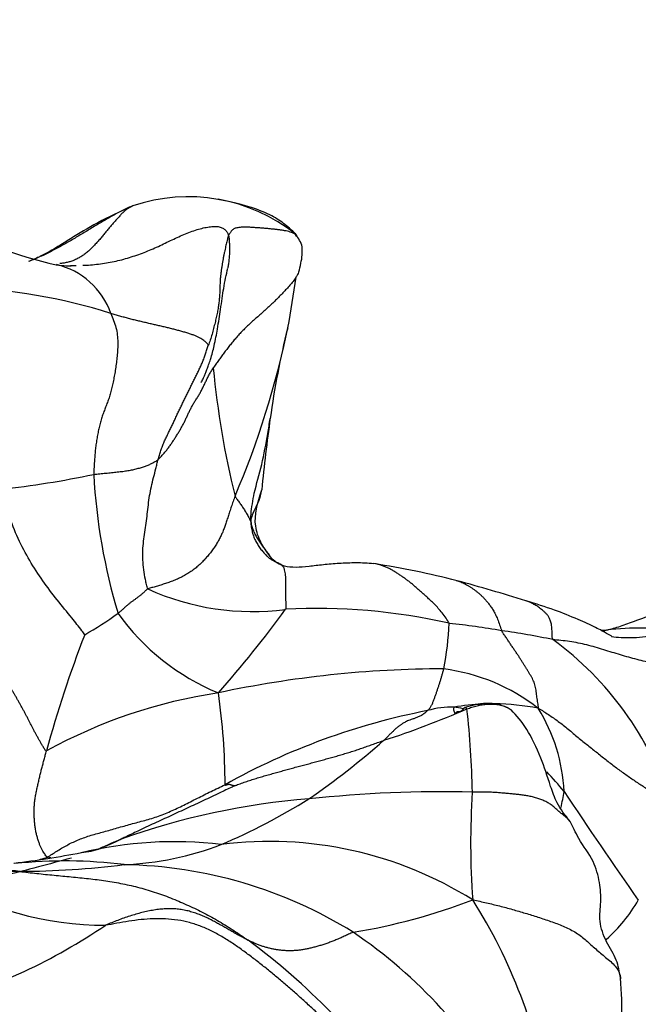
# Model space of a CAD drawing. Units: millimetres. Extents: x -252 to 1119, y 0 to 1165.
# Drawn here: x 455 to 467, y 959 to 978 of the extents above; entities that cross this region are included whole.
import ezdxf
from ezdxf import colors
from ezdxf.entities.mleader import LeaderData, LeaderLine
from ezdxf.math import Vec2, Vec3

# ---------------------------------------------------------------- set-up
doc = ezdxf.new("R2010")
doc.units = ezdxf.units.MM
doc.layers.add('DV6_Défaut', color=7, linetype='Continuous')
doc.layers.add('Défaut', color=7, linetype='Continuous')

# ---------------------------------------------------------------- blocks, each defined once
blk = doc.blocks.new('_DOT')
at = {"color": 0}
blk.add_line((0, 0), (-1, 0), dxfattribs=at)
at = {"color": 0, "const_width": 0.333}
blk.add_lwpolyline([(-0.1665, 0, 1), (0.1665, 0, 1)], format="xyb", close=True, dxfattribs=at)
blk = doc.blocks.new('SE5')
at = {"layer": 'DV6_Défaut', "color": 7, "linetype": 'Continuous'}
for centre, radius, start, end in [((458.529, 971.213), 3.44, 51.5336, 108.6899), ((458.854, 970.954), 3.796, 112.0986, 114.2573), ((459.236, 986.945), 14.047, 246.4242, 256.2856), ((459.756, 973.16), 1.171, 33.9891, 47.8568), ((455.569, 971.84), 1.503, 19.1028, 76.9889), ((456.149, 974.835), 1.555, 261.0048, 275.5567), ((818.99, 913.684), 363.203, 170.59258, 170.75351), ((453.647, 961.833), 11.018, 72.3395, 88.1926), ((443.09, 975.679), 17.796, 336.9076, 348.2112), ((476.771, 967.979), 16.764, 165.9705, 172.2475), ((476.233, 972.859), 17.281, 185.3475, 193.9286), ((495.765, 965.262), 35.952, 172.0189, 174.3119), ((452.534, 988.848), 20.143, 276.4693, 281.7871), ((468.519, 969.783), 11.888, 183.1488, 196.704), ((459.399, 949.433), 18.143, 75.7128, 81.045), ((459.802, 971.418), 5.016, 245.5429, 277.5727), ((452.541, 925.599), 42.939, 72.7955, 74.693), ((461.095, 954.63), 11.833, 77.1809, 93.0608), ((452.794, 972.391), 7.424, 299.6789, 305.7612), ((460.902, 969.07), 4.639, 215.6547, 247.5239), ((442.139, 979.791), 22.668, 318.5465, 323.9358), ((457.455, 966.452), 6.271, 349.0626, 357.4077), ((461.688, 947.875), 18.405, 80.3828, 83.6608), ((467.538, 960.095), 5.979, 83.3893, 97.4901), ((478.841, 957.303), 23.981, 158.8873, 164.6989), ((462.768, 951.603), 14.556, 78.0433, 82.1227), ((461.954, 960.611), 6.484, 17.9991, 53.8004), ((463.648, 943.645), 21.617, 90.0944, 102.0687), ((463.108, 961.415), 3.879, 52.1124, 82.5189), ((460.611, 954.745), 10.147, 98.4016, 118.8792), ((446.91, 962.98), 12.351, 359.891, 8.3973), ((463.755, 962.878), 1.622, 87.869, 106.63), ((464.595, 959.945), 4.62, 92.6636, 99.7208), ((463.742, 963.486), 1.015, 75.5065, 85.8968), ((464.595, 959.945), 4.62, 78.8284, 89.6274), ((465.835, 951.236), 13.438, 100.9168, 119.2897), ((456.798, 981.157), 18.207, 287.9914, 293.5451), ((447.553, 962.55), 16.629, 0.9007, 6.6159), ((462.553, 962.656), 3.456, 2.7936, 31.805), ((451.508, 976.273), 16.543, 304.7098, 311.2762), ((460.344, 958.146), 7.343, 39.5695, 43.6317), ((463.613, 937.709), 25.109, 88.7067, 96.1383), ((479.779, 961.794), 15.633, 176.2691, 184.1354), ((461.092, 963.584), 4.971, 347.4363, 351.2024), ((548.761, 1017.703), 99.299, 213.54971, 215.06039), ((462.04, 948.351), 14.366, 94.437, 109.7098), ((454.167, 973.54), 12.798, 293.0822, 301.8897), ((458.246, 954.003), 7.82, 83.1033, 103.6737), ((452.671, 971.514), 10.648, 292.4257, 295.14), ((456.965, 967.612), 6.253, 272.6509, 290.7913), ((460.15, 954.229), 7.599, 57.9036, 97.2964), ((452.945, 979.233), 17.961, 276.7738, 281.1017), ((456.226, 963.415), 1.816, 275.6988, 287.8791), ((446.168, 891.835), 69.979, 82.60283, 83.70852), ((456.076, 951.925), 9.515, 82.8825, 95.9999), ((455.007, 980.066), 18.834, 270.519, 276.8542), ((457.103, 952.459), 8.908, 58.0965, 89.0229), ((455.066, 951.884), 9.349, 89.317, 99.5076), ((456.867, 966.577), 6.414, 238.5679, 270.1852), ((459.845, 971.969), 12.108, 279.3443, 291.0186), ((455.146, 954.94), 10.702, 9.4878, 32.3468), ((464.786, 962.21), 3.108, 311.4654, 330.109), ((450.269, 969.922), 11.791, 286.0261, 304.1474), ((456.309, 951.901), 9.809, 28.7366, 55.8818), ((451.57, 948.845), 13.705, 35.1604, 53.5053)]:
    blk.add_arc(centre, radius, start, end, dxfattribs=at)
for points, knots in [([(460.541, 974.028), (460.46, 974.097), (460.316, 974.216), (459.868, 974.435), (459.457, 974.532), (459.123, 974.607)], [0, 0, 0, 0, 0.239135, 0.487877, 1, 1, 1, 1]), ([(457.426, 974.471), (457.387, 974.457), (457.311, 974.424), (457.199, 974.369), (457.089, 974.312), (456.981, 974.252), (456.875, 974.191), (456.77, 974.129), (456.666, 974.066), (456.562, 974.003), (456.459, 973.941), (456.355, 973.878), (456.252, 973.817), (456.148, 973.756), (456.043, 973.696), (455.938, 973.638), (455.831, 973.581), (455.723, 973.526), (455.614, 973.474), (455.502, 973.425), (455.416, 973.389), (455.367, 973.37), (455.355, 973.366)], [0, 0, 0, 0, 0.051831, 0.103662, 0.155493, 0.207324, 0.259155, 0.310986, 0.362817, 0.414648, 0.466479, 0.51831, 0.570141, 0.621972, 0.673803, 0.725634, 0.777465, 0.829296, 0.881127, 0.932958, 0.984789, 1, 1, 1, 1]), ([(457.329, 974.431), (457.075, 974.31), (456.673, 974.12), (456.093, 973.756), (455.749, 973.548), (455.554, 973.452), (455.458, 973.408), (455.397, 973.383), (455.36, 973.367)], [0, 0, 0, 0, 0.27177, 0.514072, 0.774655, 0.845225, 0.91853, 1, 1, 1, 1]), ([(457.426, 974.471), (457.42, 974.468), (457.38, 974.45), (457.323, 974.415), (457.269, 974.374), (457.217, 974.325), (457.167, 974.272), (457.116, 974.215), (457.064, 974.156), (457.012, 974.095), (456.959, 974.033), (456.906, 973.969), (456.852, 973.905), (456.797, 973.839), (456.74, 973.773), (456.682, 973.708), (456.622, 973.645), (456.56, 973.585), (456.495, 973.53), (456.428, 973.481), (456.358, 973.438), (456.287, 973.402), (456.214, 973.373), (456.141, 973.351), (456.065, 973.335), (456.01, 973.327), (455.98, 973.325), (455.976, 973.324)], [0, 0, 0, 0, 0.0413522, 0.0827044, 0.1240566, 0.1654088, 0.2067611, 0.2481133, 0.2894655, 0.3308177, 0.3721699, 0.4135221, 0.4548743, 0.4962265, 0.5375788, 0.578931, 0.6202832, 0.6616354, 0.7029876, 0.7443398, 0.785692, 0.8270442, 0.8683964, 0.9097487, 0.9511009, 0.9924531, 1, 1, 1, 1]), ([(456.435, 973.29), (456.459, 973.291), (456.537, 973.294), (456.667, 973.305), (456.823, 973.323), (456.979, 973.349), (457.132, 973.381), (457.284, 973.421), (457.434, 973.468), (457.581, 973.519), (457.725, 973.575), (457.866, 973.635), (458.004, 973.699), (458.14, 973.764), (458.276, 973.829), (458.41, 973.89), (458.543, 973.945), (458.674, 973.991), (458.8, 974.027), (458.92, 974.052), (459.03, 974.065), (459.126, 974.062), (459.204, 974.041), (459.263, 974.003), (459.303, 973.952), (459.324, 973.914), (459.332, 973.881)], [0, 0, 0, 0, 0.019528, 0.062157, 0.104786, 0.147416, 0.190045, 0.232674, 0.275303, 0.317933, 0.360562, 0.403191, 0.44582, 0.488449, 0.531079, 0.573708, 0.616337, 0.658966, 0.701595, 0.744225, 0.786854, 0.829483, 0.872112, 0.914742, 0.957371, 1, 1, 1, 1]), ([(460.669, 973.906), (460.667, 973.91), (460.617, 973.959), (460.57, 974.003), (460.541, 974.028)], [0, 0, 0, 0, 0.383793, 1, 1, 1, 1]), ([(460.727, 973.813), (460.726, 973.815), (460.721, 973.823), (460.713, 973.836), (460.703, 973.853), (460.694, 973.869), (460.685, 973.886), (460.679, 973.896), (460.669, 973.906)], [0, 0, 0, 0, 0.089071, 0.271257, 0.453443, 0.635628, 0.817814, 1, 1, 1, 1]), ([(459.332, 973.881), (459.337, 973.861), (459.343, 973.796), (459.349, 973.698), (459.351, 973.6), (459.348, 973.502), (459.34, 973.406), (459.329, 973.318), (459.32, 973.262), (459.316, 973.237)], [0, 0, 0, 0, 0.147812, 0.295623, 0.443435, 0.591246, 0.739058, 0.886869, 1, 1, 1, 1]), ([(460.739, 973.197), (460.771, 973.321), (460.802, 973.468), (460.798, 973.697), (460.752, 973.772), (460.727, 973.814)], [0, 0, 0, 0, 0.543669, 0.78008, 1, 1, 1, 1]), ([(458.788, 970.961), (458.788, 970.961), (458.79, 970.962), (458.798, 970.975), (458.823, 971.026), (458.845, 971.077), (458.873, 971.143), (458.904, 971.222), (458.938, 971.316), (458.993, 971.481), (459.058, 971.727), (459.118, 972.061), (459.178, 972.449), (459.238, 972.878), (459.286, 973.097), (459.315, 973.235)], [0, 0, 0, 0, 0.013182, 0.064159, 0.085055, 0.104732, 0.125037, 0.147679, 0.17395, 0.205945, 0.292983, 0.414467, 0.572351, 0.767353, 1, 1, 1, 1]), ([(460.739, 973.198), (460.738, 973.196), (460.729, 973.166), (460.71, 973.117), (460.684, 973.071), (460.672, 973.051)], [0, 0, 0, 0, 0.040099, 0.599689, 1, 1, 1, 1]), ([(460.672, 973.051), (460.667, 973.044), (460.645, 973.01), (460.601, 972.95), (460.535, 972.874), (460.466, 972.799), (460.395, 972.724), (460.323, 972.65), (460.249, 972.576), (460.174, 972.502), (460.095, 972.429), (460.014, 972.357), (459.931, 972.284), (459.849, 972.212), (459.767, 972.139), (459.688, 972.065), (459.613, 971.991), (459.543, 971.917), (459.476, 971.842), (459.413, 971.767), (459.353, 971.692), (459.295, 971.618), (459.239, 971.543), (459.185, 971.469), (459.131, 971.395), (459.078, 971.322), (459.043, 971.272), (459.027, 971.248)], [0, 0, 0, 0, 0.0117208, 0.0528991, 0.0940774, 0.1352557, 0.176434, 0.2176123, 0.2587906, 0.2999689, 0.3411472, 0.3823255, 0.4235038, 0.4646821, 0.5058604, 0.5470387, 0.588217, 0.6293953, 0.6705736, 0.7117519, 0.7529302, 0.7941085, 0.8352868, 0.8764651, 0.9176434, 0.9588217, 1, 1, 1, 1]), ([(459.773, 968.191), (459.77, 968.245), (459.784, 968.43), (459.842, 968.8), (459.999, 969.321), (460.095, 969.834), (460.144, 970.142), (460.16, 970.242)], [0, 0, 0, 0, 0.071997, 0.28799, 0.575979, 0.863969, 1, 1, 1, 1]), ([(457.726, 966.852), (457.712, 966.873), (457.698, 966.939), (457.671, 967.073), (457.644, 967.235), (457.625, 967.43), (457.624, 967.618), (457.641, 967.801), (457.666, 967.981), (457.693, 968.161), (457.716, 968.342), (457.735, 968.526), (457.759, 968.708), (457.796, 968.888), (457.839, 969.066), (457.877, 969.217), (457.908, 969.337), (457.923, 969.397), (457.931, 969.427)], [0, 0, 0, 0, 0.035714, 0.071429, 0.142857, 0.214286, 0.285714, 0.357143, 0.428571, 0.5, 0.571429, 0.642857, 0.714286, 0.785714, 0.857143, 0.928571, 0.964286, 1, 1, 1, 1]), ([(456.47, 965.941), (456.46, 965.964), (456.371, 966.079), (456.199, 966.298), (455.92, 966.634), (455.631, 967.012), (455.373, 967.409), (455.14, 967.85), (454.969, 968.282), (454.875, 968.615), (454.83, 968.784), (454.804, 968.834)], [0, 0, 0, 0, 0.035714, 0.142857, 0.285714, 0.428571, 0.571429, 0.714286, 0.857143, 0.964286, 1, 1, 1, 1]), ([(459.773, 968.191), (459.778, 968.203), (459.787, 968.26), (459.82, 968.374), (459.905, 968.531), (459.965, 968.685), (459.985, 968.781), (459.99, 968.819)], [0, 0, 0, 0, 0.067964, 0.271857, 0.543713, 0.81557, 1, 1, 1, 1]), ([(460.156, 967.502), (460.083, 967.6), (459.965, 967.767), (459.806, 968.217), (459.906, 968.556), (459.99, 968.824)], [0, 0, 0, 0, 0.247236, 0.494654, 1, 1, 1, 1]), ([(459.46, 968.699), (459.465, 968.685), (459.478, 968.666), (459.509, 968.622), (459.553, 968.565), (459.599, 968.496), (459.647, 968.425), (459.692, 968.351), (459.73, 968.279), (459.757, 968.227), (459.77, 968.2), (459.773, 968.191)], [0, 0, 0, 0, 0.035714, 0.142857, 0.285714, 0.428571, 0.571429, 0.714286, 0.857143, 0.964286, 1, 1, 1, 1]), ([(459.773, 968.191), (459.78, 968.154), (459.795, 968.093), (459.825, 968.005), (459.866, 967.921), (459.914, 967.84), (459.967, 967.762), (460.021, 967.686), (460.076, 967.61), (460.116, 967.556), (460.138, 967.526), (460.142, 967.521)], [0, 0, 0, 0, 0.122057, 0.244114, 0.36617, 0.488227, 0.610284, 0.732341, 0.854398, 0.976455, 1, 1, 1, 1]), ([(462.223, 967.354), (462.096, 967.363), (461.895, 967.374), (461.538, 967.362), (461.211, 967.332), (460.919, 967.297), (460.659, 967.274), (460.425, 967.296), (460.231, 967.404), (460.174, 967.475), (460.141, 967.522)], [0, 0, 0, 0, 0.138755, 0.253615, 0.358568, 0.464821, 0.578826, 0.704888, 0.844452, 1, 1, 1, 1]), ([(463.72, 966.168), (463.706, 966.197), (463.656, 966.272), (463.581, 966.376), (463.503, 966.467), (463.425, 966.549), (463.348, 966.624), (463.272, 966.693), (463.201, 966.757), (463.135, 966.815), (463.074, 966.87), (463.016, 966.921), (462.958, 966.969), (462.9, 967.015), (462.842, 967.057), (462.784, 967.098), (462.725, 967.138), (462.665, 967.176), (462.605, 967.214), (462.542, 967.249), (462.478, 967.281), (462.41, 967.308), (462.34, 967.332), (462.287, 967.345), (462.257, 967.35), (462.252, 967.351)], [0, 0, 0, 0, 0.045026, 0.090053, 0.135079, 0.180105, 0.225131, 0.270158, 0.315184, 0.36021, 0.405237, 0.450263, 0.495289, 0.540315, 0.585342, 0.630368, 0.675394, 0.72042, 0.765447, 0.810473, 0.855499, 0.900526, 0.945552, 0.990578, 1, 1, 1, 1]), ([(463.859, 967.019), (463.874, 967.015), (463.905, 967.007), (463.951, 966.992), (463.997, 966.972), (464.043, 966.949), (464.089, 966.923), (464.134, 966.894), (464.18, 966.863), (464.226, 966.831), (464.272, 966.796), (464.318, 966.759), (464.365, 966.717), (464.411, 966.669), (464.457, 966.617), (464.503, 966.561), (464.549, 966.5), (464.595, 966.43), (464.639, 966.347), (464.681, 966.251), (464.721, 966.14), (464.746, 966.059), (464.763, 966.022)], [0, 0, 0, 0, 0.0468131, 0.0969808, 0.1471486, 0.1973163, 0.247484, 0.2976518, 0.3478195, 0.3979872, 0.4481549, 0.4983227, 0.5484904, 0.5986581, 0.6488259, 0.6989936, 0.7491613, 0.7993291, 0.8494968, 0.8996645, 0.9498323, 1, 1, 1, 1]), ([(469.823, 966.969), (469.802, 966.966), (469.614, 966.935), (469.257, 966.849), (468.653, 966.688), (467.992, 966.419), (467.407, 966.207), (467.061, 966.084), (466.903, 966.041), (466.831, 966.026), (466.798, 966.019), (466.777, 966.015), (466.764, 966.013), (466.756, 966.012)], [0, 0, 0, 0, 0.016513, 0.170809, 0.288519, 0.550648, 0.786283, 0.895743, 0.948735, 0.974693, 0.98755, 0.99379, 1, 1, 1, 1]), ([(465.784, 965.843), (465.767, 965.875), (465.767, 965.961), (465.762, 966.078), (465.748, 966.175), (465.724, 966.249), (465.694, 966.306), (465.658, 966.353), (465.618, 966.393), (465.578, 966.428), (465.537, 966.46), (465.498, 966.488), (465.461, 966.513), (465.424, 966.535), (465.387, 966.556), (465.352, 966.575), (465.317, 966.592), (465.283, 966.605), (465.257, 966.613), (465.243, 966.616), (465.239, 966.617)], [0, 0, 0, 0, 0.057791, 0.115582, 0.173372, 0.231163, 0.288954, 0.346745, 0.404535, 0.462326, 0.520117, 0.577908, 0.635698, 0.693489, 0.75128, 0.809071, 0.866861, 0.924652, 0.982443, 1, 1, 1, 1]), ([(466.962, 965.895), (466.963, 965.897), (466.955, 965.908), (466.887, 965.949), (466.759, 966.019), (466.581, 966.111), (466.261, 966.257), (465.782, 966.45), (465.452, 966.552), (465.242, 966.616)], [0, 0, 0, 0, 0.075009, 0.221282, 0.294706, 0.371336, 0.543901, 0.754114, 1, 1, 1, 1]), ([(466.947, 965.904), (467.074, 965.889), (467.362, 965.873), (467.76, 965.917), (468.05, 965.986), (468.194, 966.025), (468.226, 966.035)], [0, 0, 0, 0, 0.279649, 0.639824, 0.909956, 1, 1, 1, 1]), ([(463.815, 964.498), (463.801, 964.483), (463.808, 964.444), (463.817, 964.402), (463.826, 964.383), (463.832, 964.38), (463.835, 964.38)], [0, 0, 0, 0, 0.273934, 0.547869, 0.821803, 1, 1, 1, 1]), ([(463.835, 964.38), (463.836, 964.38), (463.841, 964.38), (463.849, 964.386), (463.86, 964.397), (463.87, 964.406), (463.881, 964.412), (463.892, 964.415), (463.903, 964.415), (463.915, 964.414), (463.927, 964.414), (463.938, 964.415), (463.949, 964.419), (463.96, 964.424), (463.97, 964.432), (463.979, 964.441), (463.989, 964.451), (463.997, 964.461), (464.006, 964.471), (464.014, 964.481), (464.022, 964.489), (464.028, 964.492), (464.031, 964.493), (464.031, 964.493)], [0, 0, 0, 0, 0.017979, 0.069422, 0.120864, 0.172307, 0.22375, 0.275193, 0.326636, 0.378078, 0.429521, 0.480964, 0.532407, 0.58385, 0.635292, 0.686735, 0.738178, 0.789621, 0.841064, 0.892506, 0.943949, 0.995392, 1, 1, 1, 1]), ([(464.92, 964.468), (464.837, 964.506), (464.697, 964.568), (464.366, 964.585), (464.177, 964.536), (464.027, 964.492)], [0, 0, 0, 0, 0.252449, 0.501866, 1, 1, 1, 1]), ([(464.031, 964.493), (464.033, 964.494), (464.039, 964.494), (464.047, 964.491), (464.055, 964.485), (464.064, 964.476), (464.07, 964.47), (464.071, 964.466)], [0, 0, 0, 0, 0.185407, 0.389055, 0.592703, 0.796352, 1, 1, 1, 1]), ([(464.071, 964.466), (464.088, 964.471), (464.121, 964.483), (464.171, 964.5), (464.222, 964.515), (464.273, 964.528), (464.325, 964.539), (464.377, 964.548), (464.429, 964.556), (464.482, 964.561), (464.534, 964.563), (464.587, 964.562), (464.64, 964.558), (464.692, 964.551), (464.743, 964.541), (464.794, 964.527), (464.843, 964.508), (464.89, 964.486), (464.926, 964.465), (464.947, 964.451), (464.952, 964.447)], [0, 0, 0, 0, 0.057485, 0.11497, 0.172455, 0.22994, 0.287425, 0.344909, 0.402394, 0.459879, 0.517364, 0.574849, 0.632334, 0.689819, 0.747304, 0.804789, 0.862274, 0.919759, 0.977243, 1, 1, 1, 1]), ([(466.124, 962.226), (466.021, 962.358), (465.857, 962.567), (465.697, 963.043), (465.538, 963.538), (465.244, 964.13), (465.065, 964.329), (464.952, 964.447)], [0, 0, 0, 0, 0.124389, 0.231725, 0.441034, 0.707508, 1, 1, 1, 1]), ([(459.47, 962.943), (459.456, 962.936), (459.343, 962.883), (459.129, 962.784), (458.833, 962.639), (458.508, 962.49), (458.182, 962.339), (457.853, 962.189), (457.551, 962.049), (457.332, 961.941), (457.222, 961.888), (457.195, 961.875)], [0, 0, 0, 0, 0.035714, 0.142857, 0.285714, 0.428571, 0.571429, 0.714286, 0.857143, 0.964286, 1, 1, 1, 1]), ([(466.124, 962.225), (466.12, 962.231), (466.099, 962.258), (466.056, 962.301), (465.993, 962.35), (465.932, 962.4), (465.873, 962.453), (465.814, 962.506), (465.751, 962.556), (465.681, 962.601), (465.605, 962.64), (465.524, 962.672), (465.439, 962.699), (465.352, 962.72), (465.263, 962.738), (465.173, 962.752), (465.082, 962.763), (464.992, 962.772), (464.901, 962.78), (464.81, 962.788), (464.72, 962.796), (464.629, 962.802), (464.539, 962.808), (464.449, 962.811), (464.359, 962.812), (464.269, 962.812), (464.209, 962.811), (464.18, 962.811)], [0, 0, 0, 0, 0.011817, 0.052992, 0.094166, 0.13534, 0.176514, 0.217689, 0.258863, 0.300037, 0.341212, 0.382386, 0.42356, 0.464734, 0.505909, 0.547083, 0.588257, 0.629431, 0.670606, 0.71178, 0.752954, 0.794129, 0.835303, 0.876477, 0.917651, 0.958826, 1, 1, 1, 1]), ([(467.125, 959.114), (467.104, 959.243), (467.068, 959.475), (466.833, 959.832), (466.681, 960.247), (466.753, 960.63), (466.716, 961.009), (466.604, 961.468), (466.341, 961.784), (466.202, 962.072), (466.152, 962.169), (466.124, 962.226)], [0, 0, 0, 0, 0.108107, 0.223716, 0.343798, 0.466606, 0.592311, 0.72486, 0.879744, 0.940413, 1, 1, 1, 1]), ([(457.195, 961.875), (457.172, 961.866), (457.134, 961.849), (457.077, 961.824), (457.02, 961.798), (456.963, 961.773), (456.907, 961.748), (456.852, 961.723), (456.8, 961.7), (456.765, 961.685), (456.748, 961.677), (456.746, 961.677)], [0, 0, 0, 0, 0.123708, 0.247416, 0.371125, 0.494833, 0.618541, 0.742249, 0.865958, 0.989666, 1, 1, 1, 1]), ([(456.205, 961.498), (455.966, 961.433), (455.551, 961.323), (454.871, 961.141), (454.253, 961.003), (453.742, 960.897), (453.376, 960.836), (453.192, 960.805), (453.165, 960.789), (453.165, 960.783)], [0, 0, 0, 0, 0.165458, 0.341282, 0.484319, 0.619522, 0.758888, 0.894367, 1, 1, 1, 1]), ([(455.563, 961.466), (455.573, 961.468), (455.605, 961.477), (455.661, 961.493), (455.707, 961.507), (455.728, 961.517)], [0, 0, 0, 0, 0.170399, 0.5852, 1, 1, 1, 1]), ([(455.799, 961.503), (455.795, 961.504), (455.768, 961.507), (455.742, 961.511), (455.728, 961.517)], [0, 0, 0, 0, 0.178373, 1, 1, 1, 1]), ([(464.188, 960.667), (464.244, 960.658), (464.331, 960.638), (464.461, 960.608), (464.591, 960.577), (464.72, 960.545), (464.849, 960.512), (464.977, 960.476), (465.104, 960.44), (465.232, 960.402), (465.358, 960.363), (465.485, 960.323), (465.611, 960.282), (465.737, 960.239), (465.862, 960.194), (465.985, 960.146), (466.105, 960.091), (466.218, 960.029), (466.324, 959.957), (466.422, 959.878), (466.516, 959.795), (466.609, 959.71), (466.705, 959.626), (466.805, 959.543), (466.908, 959.46), (467.003, 959.371), (467.079, 959.273), (467.118, 959.18), (467.126, 959.12), (467.127, 959.096)], [0, 0, 0, 0, 0.037482, 0.074965, 0.112447, 0.14993, 0.187412, 0.224895, 0.262377, 0.29986, 0.337342, 0.374825, 0.412307, 0.44979, 0.487272, 0.524755, 0.562237, 0.59972, 0.637202, 0.674685, 0.712167, 0.74965, 0.787132, 0.824614, 0.862097, 0.899579, 0.937062, 0.974544, 1, 1, 1, 1]), ([(466.125, 955.977), (466.177, 956.061), (466.265, 956.203), (466.432, 956.497), (466.692, 956.92), (467.05, 957.517), (467.172, 958.309), (467.15, 958.813), (467.125, 959.114)], [0, 0, 0, 0, 0.075779, 0.152084, 0.27242, 0.489712, 0.742207, 1, 1, 1, 1])]:
    blk.add_open_spline(points, degree=3, knots=knots, dxfattribs=at)
for points in [[(460.669, 973.906), (460.672, 973.9), (460.647, 973.916), (460.606, 973.936), (460.559, 973.953), (460.506, 973.967), (460.447, 973.979), (460.383, 973.989), (460.315, 973.998), (460.244, 974.006), (460.169, 974.014), (460.091, 974.021), (460.011, 974.028), (459.93, 974.034), (459.85, 974.04), (459.773, 974.045), (459.702, 974.048), (459.638, 974.049), (459.583, 974.047), (459.535, 974.042), (459.494, 974.035), (459.462, 974.027), (459.438, 974.017), (459.419, 974.006), (459.405, 973.992), (459.391, 973.976), (459.376, 973.956), (459.361, 973.933), (459.346, 973.909), (459.336, 973.892), (459.332, 973.881)], [(459.332, 973.881), (459.327, 973.871), (459.319, 973.844), (459.307, 973.803), (459.295, 973.761), (459.284, 973.714), (459.274, 973.663), (459.262, 973.609), (459.25, 973.551), (459.236, 973.489), (459.224, 973.425), (459.212, 973.358), (459.201, 973.289), (459.19, 973.217), (459.179, 973.142), (459.17, 973.065), (459.164, 972.986), (459.161, 972.905), (459.158, 972.821), (459.155, 972.734), (459.149, 972.644), (459.141, 972.551), (459.128, 972.455), (459.11, 972.356), (459.088, 972.253), (459.062, 972.147), (459.035, 972.035), (459.004, 971.919), (458.967, 971.802), (458.939, 971.727), (458.929, 971.704)], [(456.191, 973.289), (456.227, 973.288), (456.263, 973.287), (456.299, 973.287)], [(456.989, 972.331), (457.006, 972.288), (457.047, 972.194), (457.095, 972.05), (457.121, 971.905), (457.13, 971.76), (457.126, 971.619), (457.116, 971.484), (457.1, 971.354), (457.083, 971.229), (457.063, 971.11), (457.042, 970.995), (457.019, 970.885), (456.993, 970.779), (456.964, 970.679), (456.931, 970.584), (456.896, 970.493), (456.861, 970.404), (456.827, 970.312), (456.796, 970.216), (456.769, 970.117), (456.746, 970.014), (456.724, 969.909), (456.706, 969.802), (456.69, 969.693), (456.678, 969.582), (456.668, 969.469), (456.661, 969.356), (456.654, 969.243), (456.65, 969.167), (456.649, 969.13)], [(458.929, 971.704), (458.927, 971.704), (458.919, 971.716), (458.903, 971.738), (458.882, 971.76), (458.855, 971.784), (458.821, 971.809), (458.78, 971.835), (458.731, 971.86), (458.674, 971.886), (458.61, 971.91), (458.539, 971.934), (458.464, 971.957), (458.385, 971.98), (458.304, 972.001), (458.222, 972.023), (458.138, 972.044), (458.053, 972.064), (457.967, 972.084), (457.879, 972.104), (457.792, 972.124), (457.703, 972.144), (457.614, 972.165), (457.524, 972.186), (457.434, 972.208), (457.344, 972.231), (457.254, 972.255), (457.166, 972.28), (457.078, 972.306), (457.019, 972.323), (456.989, 972.331)], [(457.931, 969.427), (457.94, 969.457), (457.957, 969.516), (457.985, 969.605), (458.016, 969.692), (458.05, 969.777), (458.088, 969.86), (458.127, 969.941), (458.168, 970.022), (458.208, 970.103), (458.246, 970.184), (458.284, 970.266), (458.321, 970.348), (458.359, 970.428), (458.399, 970.508), (458.438, 970.588), (458.477, 970.668), (458.516, 970.748), (458.555, 970.827), (458.594, 970.907), (458.633, 970.986), (458.673, 971.066), (458.712, 971.145), (458.75, 971.224), (458.787, 971.304), (458.821, 971.385), (458.853, 971.467), (458.882, 971.55), (458.909, 971.634), (458.926, 971.691), (458.929, 971.704)], [(457.931, 969.427), (457.949, 969.442), (457.986, 969.481), (458.039, 969.54), (458.09, 969.6), (458.137, 969.661), (458.181, 969.723), (458.224, 969.786), (458.265, 969.849), (458.305, 969.913), (458.345, 969.976), (458.383, 970.041), (458.419, 970.106), (458.452, 970.171), (458.484, 970.237), (458.514, 970.304), (458.545, 970.37), (458.578, 970.436), (458.614, 970.502), (458.653, 970.568), (458.694, 970.633), (458.735, 970.699), (458.774, 970.765), (458.809, 970.832), (458.843, 970.901), (458.875, 970.97), (458.909, 971.04), (458.944, 971.109), (458.983, 971.179), (459.011, 971.225), (459.027, 971.248)], [(456.649, 969.13), (456.67, 969.133), (456.71, 969.137), (456.77, 969.142), (456.83, 969.149), (456.889, 969.155), (456.948, 969.161), (457.006, 969.167), (457.063, 969.173), (457.119, 969.179), (457.174, 969.185), (457.228, 969.191), (457.279, 969.198), (457.33, 969.206), (457.378, 969.214), (457.425, 969.224), (457.47, 969.235), (457.514, 969.246), (457.557, 969.257), (457.599, 969.268), (457.639, 969.28), (457.677, 969.293), (457.714, 969.307), (457.748, 969.322), (457.782, 969.338), (457.813, 969.354), (457.844, 969.371), (457.874, 969.388), (457.903, 969.405), (457.921, 969.417), (457.931, 969.427)], [(459.46, 968.699), (459.447, 968.661), (459.422, 968.591), (459.385, 968.487), (459.352, 968.386), (459.321, 968.29), (459.292, 968.199), (459.264, 968.113), (459.234, 968.031), (459.201, 967.951), (459.164, 967.874), (459.124, 967.798), (459.078, 967.723), (459.028, 967.647), (458.972, 967.573), (458.911, 967.499), (458.847, 967.426), (458.778, 967.357), (458.704, 967.29), (458.626, 967.228), (458.542, 967.17), (458.454, 967.117), (458.361, 967.07), (458.265, 967.028), (458.169, 966.991), (458.074, 966.958), (457.983, 966.929), (457.893, 966.902), (457.805, 966.877), (457.747, 966.861), (457.726, 966.852)], [(459.773, 968.191), (459.774, 968.147), (459.782, 968.078), (459.802, 967.978), (459.832, 967.882), (459.874, 967.794), (459.922, 967.712), (459.976, 967.637), (460.033, 967.569), (460.089, 967.512), (460.142, 967.465), (460.193, 967.429), (460.242, 967.403), (460.285, 967.384), (460.323, 967.368), (460.356, 967.351), (460.382, 967.332), (460.404, 967.309), (460.422, 967.283), (460.435, 967.25), (460.446, 967.208), (460.455, 967.155), (460.462, 967.092), (460.465, 967.022), (460.467, 966.947), (460.467, 966.869), (460.465, 966.784), (460.465, 966.686), (460.468, 966.57), (460.472, 966.484), (460.463, 966.446)], [(457.726, 966.852), (457.712, 966.847), (457.702, 966.837), (457.685, 966.82), (457.666, 966.802), (457.647, 966.784), (457.627, 966.766), (457.606, 966.748), (457.585, 966.731), (457.564, 966.714), (457.541, 966.696), (457.519, 966.679), (457.495, 966.662), (457.472, 966.645), (457.449, 966.628), (457.425, 966.612), (457.402, 966.595), (457.38, 966.578), (457.357, 966.56), (457.336, 966.543), (457.315, 966.525), (457.294, 966.508), (457.274, 966.49), (457.255, 966.472), (457.236, 966.454), (457.216, 966.436), (457.196, 966.419), (457.176, 966.401), (457.155, 966.383), (457.14, 966.372), (457.133, 966.366)], [(465.49, 964.477), (465.495, 964.494), (465.491, 964.53), (465.482, 964.585), (465.473, 964.641), (465.465, 964.697), (465.457, 964.753), (465.45, 964.809), (465.442, 964.864), (465.432, 964.918), (465.417, 964.97), (465.397, 965.02), (465.374, 965.069), (465.347, 965.116), (465.319, 965.164), (465.29, 965.212), (465.259, 965.261), (465.229, 965.311), (465.197, 965.363), (465.164, 965.416), (465.129, 965.47), (465.092, 965.526), (465.054, 965.584), (465.013, 965.643), (464.972, 965.704), (464.93, 965.766), (464.888, 965.83), (464.846, 965.894), (464.803, 965.957), (464.773, 965.998), (464.763, 966.022)], [(470.088, 965.173), (470.038, 965.166), (469.936, 965.154), (469.782, 965.136), (469.627, 965.118), (469.47, 965.101), (469.314, 965.091), (469.159, 965.09), (469.007, 965.098), (468.86, 965.116), (468.72, 965.143), (468.583, 965.177), (468.447, 965.211), (468.311, 965.245), (468.177, 965.279), (468.043, 965.312), (467.908, 965.343), (467.766, 965.373), (467.615, 965.407), (467.456, 965.448), (467.292, 965.492), (467.126, 965.54), (466.96, 965.59), (466.793, 965.642), (466.625, 965.692), (466.456, 965.739), (466.285, 965.777), (466.113, 965.807), (465.94, 965.828), (465.826, 965.839), (465.784, 965.843)], [(455.71, 963.631), (455.691, 963.633), (455.668, 963.672), (455.633, 963.731), (455.599, 963.788), (455.567, 963.844), (455.535, 963.9), (455.504, 963.956), (455.475, 964.012), (455.445, 964.068), (455.417, 964.124), (455.388, 964.179), (455.359, 964.235), (455.331, 964.291), (455.301, 964.347), (455.271, 964.404), (455.24, 964.46), (455.209, 964.517), (455.177, 964.575), (455.145, 964.632), (455.113, 964.689), (455.08, 964.747), (455.046, 964.803), (455.012, 964.859), (454.977, 964.915), (454.942, 964.971), (454.906, 965.027), (454.869, 965.084), (454.832, 965.14), (454.808, 965.178), (454.795, 965.196)], [(463.29, 964.431), (463.301, 964.441), (463.313, 964.454), (463.331, 964.475), (463.347, 964.499), (463.363, 964.526), (463.378, 964.554), (463.391, 964.583), (463.403, 964.613), (463.415, 964.643), (463.426, 964.674), (463.437, 964.705), (463.448, 964.735), (463.459, 964.766), (463.469, 964.797), (463.48, 964.828), (463.49, 964.858), (463.5, 964.889), (463.511, 964.92), (463.521, 964.951), (463.531, 964.982), (463.541, 965.013), (463.55, 965.044), (463.559, 965.075), (463.568, 965.106), (463.577, 965.137), (463.587, 965.168), (463.596, 965.199), (463.605, 965.23), (463.611, 965.251), (463.613, 965.262)], [(463.29, 964.431), (463.274, 964.416), (463.234, 964.38), (463.171, 964.335), (463.105, 964.303), (463.042, 964.28), (462.985, 964.261), (462.934, 964.243), (462.891, 964.225), (462.852, 964.207), (462.819, 964.189), (462.791, 964.172), (462.768, 964.156), (462.748, 964.142), (462.729, 964.128), (462.711, 964.116), (462.693, 964.103), (462.677, 964.09), (462.661, 964.076), (462.645, 964.061), (462.628, 964.045), (462.611, 964.028), (462.593, 964.01), (462.573, 963.992), (462.552, 963.971), (462.529, 963.949), (462.504, 963.924), (462.478, 963.898), (462.451, 963.87), (462.433, 963.851), (462.422, 963.84)], [(465.49, 964.477), (465.532, 964.456), (465.596, 964.417), (465.693, 964.354), (465.791, 964.288), (465.89, 964.217), (465.988, 964.141), (466.087, 964.061), (466.185, 963.979), (466.283, 963.898), (466.379, 963.819), (466.476, 963.741), (466.571, 963.665), (466.667, 963.589), (466.762, 963.513), (466.857, 963.438), (466.951, 963.365), (467.045, 963.293), (467.139, 963.224), (467.233, 963.157), (467.326, 963.092), (467.418, 963.03), (467.509, 962.969), (467.6, 962.91), (467.69, 962.854), (467.778, 962.801), (467.866, 962.751), (467.952, 962.703), (468.038, 962.657), (468.094, 962.628), (468.121, 962.615)], [(459.47, 962.943), (459.491, 962.951), (459.563, 962.978), (459.67, 963.016), (459.776, 963.05), (459.881, 963.084), (459.988, 963.116), (460.095, 963.147), (460.203, 963.177), (460.31, 963.207), (460.418, 963.237), (460.525, 963.267), (460.632, 963.296), (460.74, 963.325), (460.847, 963.354), (460.954, 963.382), (461.061, 963.411), (461.168, 963.44), (461.275, 963.469), (461.381, 963.498), (461.487, 963.528), (461.592, 963.559), (461.697, 963.591), (461.802, 963.624), (461.906, 963.658), (462.01, 963.693), (462.113, 963.73), (462.216, 963.766), (462.319, 963.804), (462.389, 963.828), (462.422, 963.84)], [(455.728, 961.517), (455.713, 961.524), (455.698, 961.545), (455.675, 961.578), (455.651, 961.616), (455.626, 961.66), (455.6, 961.711), (455.574, 961.77), (455.55, 961.835), (455.528, 961.906), (455.509, 961.982), (455.494, 962.063), (455.481, 962.146), (455.472, 962.232), (455.467, 962.32), (455.465, 962.409), (455.466, 962.498), (455.472, 962.588), (455.483, 962.677), (455.498, 962.765), (455.516, 962.853), (455.536, 962.941), (455.556, 963.028), (455.576, 963.115), (455.596, 963.202), (455.618, 963.288), (455.641, 963.374), (455.664, 963.46), (455.687, 963.545), (455.703, 963.602), (455.71, 963.631)], [(455.728, 961.517), (455.761, 961.534), (455.822, 961.575), (455.915, 961.635), (456.011, 961.694), (456.111, 961.751), (456.217, 961.805), (456.329, 961.855), (456.445, 961.9), (456.565, 961.942), (456.691, 961.978), (456.82, 962.013), (456.951, 962.049), (457.084, 962.087), (457.219, 962.126), (457.355, 962.165), (457.492, 962.202), (457.63, 962.238), (457.768, 962.276), (457.906, 962.32), (458.042, 962.371), (458.177, 962.428), (458.311, 962.488), (458.445, 962.551), (458.577, 962.619), (458.71, 962.688), (458.846, 962.756), (458.983, 962.823), (459.122, 962.889), (459.215, 962.933), (459.261, 962.957)], [(459.261, 962.957), (459.261, 962.952), (459.266, 962.951), (459.273, 962.951), (459.28, 962.953), (459.287, 962.955), (459.293, 962.957), (459.299, 962.959), (459.306, 962.961), (459.312, 962.962), (459.318, 962.964), (459.324, 962.965), (459.33, 962.966), (459.337, 962.966), (459.343, 962.966), (459.351, 962.966), (459.358, 962.964), (459.366, 962.962), (459.374, 962.959), (459.382, 962.955), (459.391, 962.952), (459.399, 962.949), (459.408, 962.947), (459.417, 962.945), (459.425, 962.944), (459.434, 962.944), (459.443, 962.943), (459.452, 962.943), (459.461, 962.943), (459.469, 962.943), (459.47, 962.943)], [(455.178, 961.232), (455.229, 961.226), (455.345, 961.212), (455.518, 961.192), (455.69, 961.174), (455.861, 961.157), (456.032, 961.141), (456.204, 961.125), (456.375, 961.108), (456.547, 961.09), (456.718, 961.069), (456.888, 961.046), (457.058, 961.019), (457.228, 960.987), (457.396, 960.95), (457.564, 960.909), (457.731, 960.862), (457.896, 960.81), (458.058, 960.753), (458.22, 960.69), (458.379, 960.624), (458.536, 960.553), (458.692, 960.48), (458.846, 960.403), (458.997, 960.322), (459.146, 960.237), (459.293, 960.148), (459.437, 960.055), (459.579, 959.96), (459.674, 959.896), (459.721, 959.863)], [(459.721, 959.863), (459.696, 959.875), (459.645, 959.901), (459.568, 959.942), (459.491, 959.984), (459.414, 960.028), (459.335, 960.073), (459.256, 960.118), (459.175, 960.165), (459.092, 960.211), (459.006, 960.257), (458.917, 960.302), (458.825, 960.344), (458.729, 960.383), (458.629, 960.417), (458.526, 960.446), (458.419, 960.469), (458.309, 960.484), (458.196, 960.49), (458.081, 960.489), (457.965, 960.48), (457.846, 960.464), (457.728, 960.442), (457.608, 960.414), (457.488, 960.381), (457.368, 960.344), (457.248, 960.304), (457.128, 960.259), (457.008, 960.213), (456.928, 960.181), (456.887, 960.163)], [(462.435, 956.946), (462.413, 956.99), (462.326, 957.129), (462.186, 957.329), (462.03, 957.518), (461.86, 957.696), (461.683, 957.867), (461.502, 958.035), (461.322, 958.203), (461.142, 958.372), (460.962, 958.54), (460.78, 958.706), (460.596, 958.87), (460.41, 959.031), (460.221, 959.189), (460.029, 959.344), (459.835, 959.497), (459.637, 959.645), (459.436, 959.787), (459.228, 959.921), (459.014, 960.041), (458.79, 960.141), (458.558, 960.218), (458.32, 960.268), (458.078, 960.292), (457.834, 960.293), (457.591, 960.275), (457.35, 960.243), (457.111, 960.202), (456.952, 960.17), (456.887, 960.163)], [(461.811, 960.022), (461.776, 960.011), (461.719, 959.981), (461.633, 959.941), (461.549, 959.903), (461.466, 959.869), (461.384, 959.837), (461.303, 959.807), (461.223, 959.78), (461.144, 959.755), (461.065, 959.732), (460.988, 959.712), (460.912, 959.694), (460.837, 959.679), (460.763, 959.668), (460.69, 959.66), (460.618, 959.655), (460.547, 959.654), (460.477, 959.655), (460.407, 959.659), (460.338, 959.667), (460.268, 959.677), (460.2, 959.69), (460.131, 959.706), (460.062, 959.725), (459.994, 959.747), (459.926, 959.772), (459.857, 959.8), (459.79, 959.83), (459.744, 959.851), (459.721, 959.863)]]:
    blk.add_open_spline(points, degree=3, dxfattribs=at)

msp = doc.modelspace()

# ---------------------------------------------------------------- block references
at = {"layer": 'Défaut'}
msp.add_blockref('SE5', (0, 0), dxfattribs=at)

# ---------------------------------------------------------------- leaders
at = {"layer": 'Défaut', "color": 7, "linetype": 'Continuous'}
ml = msp.add_multileader_mtext('Standard', dxfattribs=at)
ml.set_content('{\\pxsm0.9;\\fSolid Edge ISO|b1||i0||c0|p34;\\W1.;25/04/2023\\P}', color=256)
ml.set_leader_properties()
ml.set_arrow_properties(name='DOT')
ml.build(insert=Vec2(0, 0))
ml.multileader.update_dxf_attribs({"leader_type": 0, "dogleg_length": 0, "arrow_head_size": 12})
ctx = ml.context
ctx.base_point, ctx.char_height, ctx.arrow_head_size, ctx.landing_gap_size = Vec3(756.591, 1158.306), 12, 12, 4.2
notes = []
notes.append((ctx, [(0, (0, 0, 0), (0, 0), (1, 0), 1, [])]))
ctx.mtext.insert = Vec3(758.591, 1164.427)
for ctx, leaders in notes:
    for number, flags, end, landing, length, lines in leaders:
        leader = LeaderData()
        leader.index, (leader.has_last_leader_line, leader.has_dogleg_vector, leader.attachment_direction) = number, flags
        leader.last_leader_point, leader.dogleg_vector, leader.dogleg_length = Vec3(end), Vec3(landing), length
        for number, points, colour, breaks in lines:
            line = LeaderLine()
            line.index, line.vertices, line.color, line.breaks = number, Vec3.list(points), colors.encode_raw_color(colour), breaks
            leader.lines.append(line)
        ctx.leaders.append(leader)

doc.saveas('drawing.dxf')
